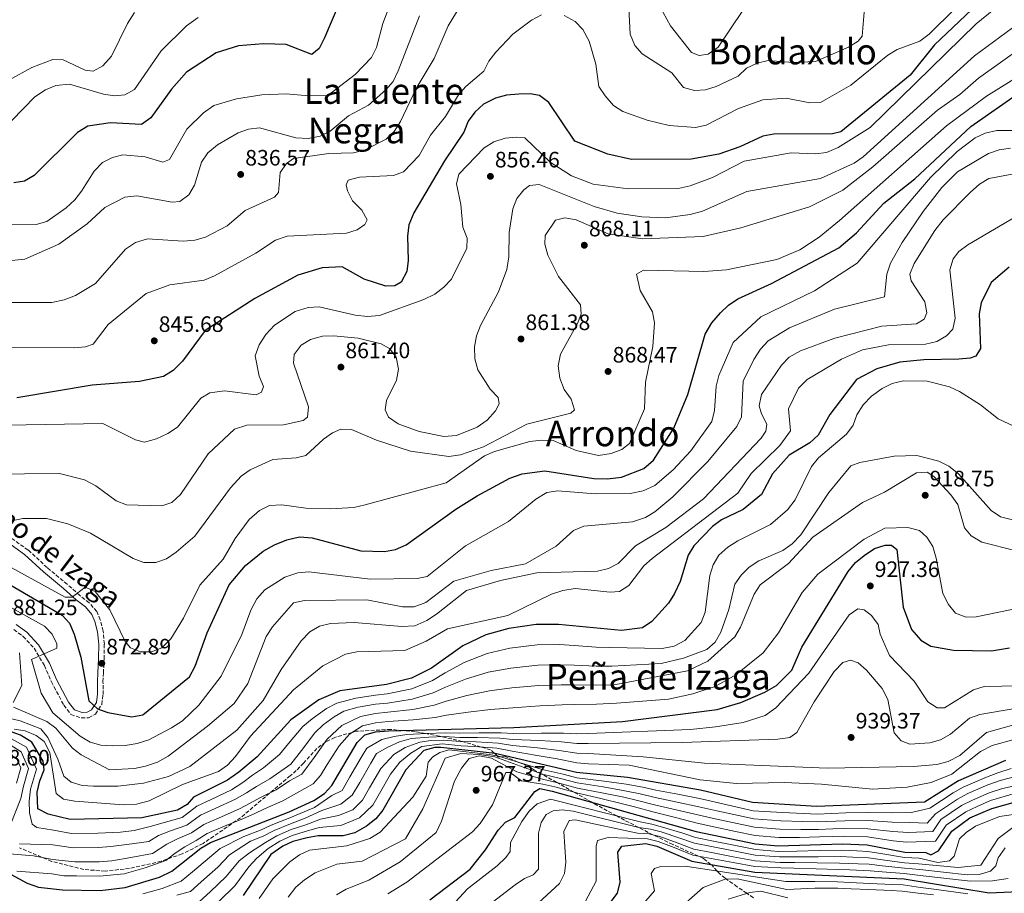
# Model space of a CAD drawing. Units: metres. Extents: x 624505 to 627958, y 4729555 to 4731928.
# Drawn here: x 627239 to 627681, y 4730937 to 4731330 of the extents above; entities that cross this region are included whole.
import ezdxf
from ezdxf.enums import TextEntityAlignment as Align

# ---------------------------------------------------------------- set-up
doc = ezdxf.new("R2010")
doc.units = ezdxf.units.M
doc.header["$MEASUREMENT"] = 0
doc.linetypes.add('DGN Style 3', pattern=[2.435891, 1.739922, -0.695969])
for name, color, linetype, lineweight in [('Camino', 7, 'DGN Style 3', 0), ('Cota de punto acotado terreno', 7, 'Continuous', 0), ('Curva de nivel directora', 30, 'Continuous', 30), ('Curva de nivel intermedia', 30, 'Continuous', 0), ('Margen derecho', 7, 'Continuous', 0), ('Punto acotado terreno (símbolo)', 7, 'Continuous', 0), ('Texto de Área (paraje) menor', 7, 'Continuous', 0), ('Zona arbolada', 92, 'DGN Style 3', 0)]:
    doc.layers.add(name, color=color, linetype=linetype, lineweight=lineweight)
doc.styles.add('Style-Arial', font='arial.ttf')

# ---------------------------------------------------------------- blocks, each defined once
blk = doc.blocks.new('5PATER')
at = {"layer": 'Punto acotado terreno (símbolo)', "linetype": 'Continuous', "lineweight": 0}
h = blk.add_hatch(color=51, dxfattribs=at)
edge = h.paths.add_edge_path()
edge.add_ellipse((0, 0), major_axis=(-0.11, -0.111), ratio=0.999422, start_angle=0, end_angle=360)

msp = doc.modelspace()

# ---------------------------------------------------------------- linework, layer by layer
at = {"layer": 'Camino', "color": 7, "linetype": 'DGN Style 3', "lineweight": 0}
msp.add_polyline3d([(627236.53, 4731055.7, 881.01), (627240.7, 4731052.66, 880.6), (627245.58, 4731047.33, 879.99), (627250.26, 4731039.56, 879.39), (627253.4, 4731032.23, 878.78), (627258.99, 4731021.74, 877.56), (627262.17, 4731017.54, 876.96), (627266.84, 4731016.03, 876.75), (627270.11, 4731016.13, 876.55), (627273.2, 4731017.8, 876.15), (627276, 4731022.12, 875.54), (627276.57, 4731026.55, 874.73), (627276.55, 4731032.27, 874.52), (627276.75, 4731036.14, 873.71), (627277.03, 4731042.5, 872.7), (627277.15, 4731049.23, 871.89), (627276.62, 4731055.06, 871.49), (627275.29, 4731060.06, 871.28), (627273.77, 4731063.85, 870.88), (627270.36, 4731067.73, 870.47), (627266.14, 4731071.05, 870.27), (627260.48, 4731076.04, 868.65), (627251.49, 4731083.53, 867.64), (627242.94, 4731091.4, 866.42), (627235.04, 4731097.06, 865.81)], dxfattribs=at)
at = {"layer": 'Curva de nivel directora', "color": 30, "linetype": 'Continuous', "lineweight": 30, "flags": 128}
for points, elevation in [([(627396.25, 4731369.08), (627375.99, 4731321.41), (627373.62, 4731316.69), (627370.25, 4731313.92), (627358.72, 4731318.46), (627348.63, 4731318.79), (627337.32, 4731317.78), (627327.29, 4731314.65), (627314.06, 4731306.01), (627307.26, 4731298.36), (627297.98, 4731285.44), (627293.88, 4731282.53), (627279.98, 4731283.27), (627269.8, 4731281.75), (627265.11, 4731278.95), (627245.67, 4731259.6), (627241.24, 4731257.06), (627236.48, 4731256.38)], 825), ([(627669.41, 4731336.69), (627649.86, 4731318.32), (627638.91, 4731304.64), (627607.76, 4731279.2), (627604.07, 4731278.29), (627577.77, 4731278.24), (627572.85, 4731277.33), (627562.55, 4731272.44), (627553.05, 4731269.19), (627540.67, 4731266.96), (627513.91, 4731266.82), (627503.2, 4731269.26), (627488.46, 4731275.08), (627476.73, 4731292.42), (627472.58, 4731295.48), (627468.28, 4731296.26), (627463.24, 4731296.1), (627457.67, 4731295.65), (627452.83, 4731294.41), (627447.44, 4731291.61), (627443.57, 4731288.03), (627440.56, 4731284.04), (627438.54, 4731279.1), (627429.93, 4731266.26), (627416.06, 4731242.79), (627413.84, 4731237.4), (627413.2, 4731232.44), (627413.55, 4731221.46), (627412.94, 4731216.49), (627410.41, 4731211.79), (627407.54, 4731210.11), (627403.56, 4731209.98), (627393.75, 4731213.06), (627383.89, 4731218.65), (627374.94, 4731218.16), (627364.09, 4731214.83), (627344.76, 4731204.38), (627322.48, 4731189.96), (627312.19, 4731176.24), (627308.07, 4731172.12), (627303.65, 4731169.33), (627292.89, 4731167.15), (627271.69, 4731165.46), (627237.85, 4731159.79)], 850), ([(627235.15, 4731075.69), (627258.23, 4731062.21), (627261.53, 4731058.6), (627263.55, 4731053.62), (627266.62, 4731043.29), (627270.26, 4731023.65), (627274.04, 4731020.15), (627278.75, 4731018.5), (627289.45, 4731016.46), (627294.38, 4731017.48), (627315.33, 4731034.46), (627317.87, 4731039.32), (627323.3, 4731054.2), (627333.16, 4731075.74), (627340.51, 4731084.53), (627348.43, 4731090.86), (627353.5, 4731093.74), (627359.05, 4731096.02), (627364.74, 4731097.32), (627370.53, 4731096.95), (627392.35, 4731091.07), (627402.89, 4731090.75), (627407.91, 4731091.7), (627412.64, 4731093.72), (627434.96, 4731109.84), (627444.6, 4731115.72), (627459.22, 4731123.63), (627464.74, 4731125.66), (627474.86, 4731127.05), (627496.95, 4731123.51), (627503.12, 4731123.44), (627509.38, 4731124.12), (627519.4, 4731128.09), (627523.69, 4731131.8), (627532.79, 4731146.21), (627539.06, 4731161.28), (627546.95, 4731188.33), (627549.97, 4731193.48), (627553.87, 4731197.9), (627557.43, 4731201.42), (627561.58, 4731204.21), (627576.77, 4731211.07), (627606.98, 4731227.19), (627614.83, 4731233.8), (627627.15, 4731247.21), (627641.09, 4731258.18), (627666.16, 4731281.67), (627688.51, 4731297.26)], 875), ([(627683.43, 4731218.46), (627675.36, 4731211.62), (627670.87, 4731202.44), (627669.97, 4731197.52), (627670.47, 4731181.97), (627668.45, 4731178.45), (627665.83, 4731177.57), (627660.84, 4731177.15), (627645.13, 4731176.91), (627634.36, 4731175.84), (627624.01, 4731172.78), (627614.93, 4731168.06), (627602.87, 4731152.28), (627597.6, 4731142.98), (627593.96, 4731139.55), (627584.6, 4731134.07), (627577.16, 4731125.59), (627572.15, 4731116.4), (627564, 4731109.57), (627554.18, 4731104.93), (627550.15, 4731101.97), (627541.8, 4731093.38), (627539.25, 4731089.07), (627535.67, 4731077.25), (627533.19, 4731071.85), (627530.49, 4731067.64), (627522.97, 4731059.31), (627518.81, 4731056.52), (627509.32, 4731055.35), (627481.04, 4731057.97), (627470.99, 4731057.94), (627458.78, 4731056.19), (627448.48, 4731053.42), (627438.04, 4731048.36), (627424.02, 4731038.34), (627414.99, 4731033.83), (627403.89, 4731031.09), (627382.9, 4731028.26), (627373.5, 4731024.15), (627360.83, 4731015.11), (627345.78, 4730998.56), (627337.56, 4730991.66), (627332.38, 4730988.13), (627317.21, 4730980.47), (627314.4, 4730977.19), (627310.06, 4730974.69), (627293.94, 4730971.24), (627261.75, 4730970.46), (627251.88, 4730972.79), (627247.29, 4730975.22), (627247.01, 4730982.74), (627248.17, 4730987.83), (627250.15, 4730992.67), (627249.75, 4730996.64), (627244.54, 4731005.12), (627239.55, 4731008.27), (627222.78, 4731014.21)], 900), ([(627213.34, 4730957.6), (627242.54, 4730941.79), (627247.64, 4730940.1), (627258.3, 4730938.85), (627275.31, 4730938.59), (627286.57, 4730939.85), (627301.96, 4730944.49), (627307.51, 4730947.24), (627320.52, 4730957.57), (627324.84, 4730960.1), (627360.08, 4730973.83), (627371.2, 4730978.95), (627375.93, 4730982.03), (627379.27, 4730985.75), (627390.61, 4731004.97), (627394.16, 4731008.38), (627398.96, 4731009.75), (627404.79, 4731010.21), (627461.06, 4731011.74), (627509.85, 4731014.36), (627552.33, 4731019.75), (627562.98, 4731022.97), (627573.72, 4731027.56), (627578.89, 4731030.55), (627585.89, 4731037.52), (627590.34, 4731047.75), (627611.19, 4731081.85), (627614.44, 4731085.78), (627618.25, 4731089.03), (627622.9, 4731092.07), (627627.66, 4731093.58), (627630.58, 4731093.67), (627633.04, 4731091.62), (627635.76, 4731065.73), (627639.5, 4731055.7), (627643.75, 4731050.95), (627648.18, 4731048.2), (627658.39, 4731046.47), (627675.47, 4731046.22), (627683.59, 4731047.55)], 925), ([(627681.82, 4730996.94), (627660.72, 4730987.8), (627645.4, 4730978.16), (627596.88, 4730976.31), (627568.22, 4730978.13), (627544.77, 4730983.54), (627511.99, 4730989.27), (627489.2, 4730991.51), (627452.67, 4731000.12), (627428.21, 4731002.72), (627425.49, 4731002.7), (627420.59, 4731001.45), (627412.53, 4730992.73), (627402.21, 4730974.6), (627399.09, 4730970.7), (627394.9, 4730967.5), (627389.58, 4730964.48), (627384.41, 4730963.15), (627373.1, 4730963.04), (627368.16, 4730962.25), (627361.75, 4730960.55), (627357.24, 4730958.41), (627351.85, 4730954.66), (627339.5, 4730936.32)], 950), ([(627423.31, 4730934.41), (627441.43, 4730948.13), (627448.36, 4730956.73), (627453.92, 4730965.67), (627457.26, 4730969.23), (627461.5, 4730971.28), (627470.37, 4730982.94), (627472.72, 4730984.34), (627478.27, 4730983.15), (627542.93, 4730965.07), (627569.59, 4730959.47), (627579.54, 4730958.53), (627608.52, 4730959.45), (627619.64, 4730959.02), (627636.54, 4730955.76), (627646.04, 4730955.61), (627648.2, 4730954.62), (627651.61, 4730956.3), (627657.62, 4730965.25), (627665.74, 4730971.12), (627675.7, 4730975.42), (627687.32, 4730978.67)], 975), ([(627494.58, 4730920.16), (627507.57, 4730937.35), (627508.68, 4730942.3), (627507.71, 4730955.77), (627509.49, 4730958.49), (627520.28, 4730959.61), (627525.16, 4730958.46), (627540.99, 4730951.73), (627569.21, 4730946.82), (627636.23, 4730943.84), (627674.38, 4730937.45), (627690.93, 4730938.22)], 1000)]:
    msp.add_lwpolyline(points, dxfattribs=dict(at, elevation=elevation))
at = {"layer": 'Curva de nivel intermedia', "color": 30, "linetype": 'Continuous', "lineweight": 0, "flags": 128}
for points, elevation in [([(627618.33, 4731333.04), (627617.48, 4731322.25), (627615.56, 4731319.93), (627611.32, 4731317.27), (627596.46, 4731310.82), (627586.3, 4731310.3), (627575.2, 4731311.2), (627570.32, 4731310.11), (627565.44, 4731307.76), (627561.66, 4731304.3), (627551.92, 4731299.57), (627547.06, 4731298.08), (627542.07, 4731297.78), (627537.22, 4731299.2), (627531.94, 4731305.7), (627518.65, 4731314.31), (627515.3, 4731318.02), (627513.19, 4731323.03), (627511.83, 4731349.5)], 840), ([(627693.14, 4731347.75), (627668.62, 4731327.77), (627621.01, 4731281.16), (627606.56, 4731272.2), (627601.45, 4731269.91), (627596.48, 4731269.35), (627585.52, 4731269.8), (627564.45, 4731266.06), (627550.14, 4731258.7), (627540.17, 4731254.93), (627534.75, 4731253.76), (627512.32, 4731253.64), (627496.63, 4731255.78), (627486.94, 4731259.46), (627477.28, 4731265.66), (627465.89, 4731276.47), (627462.16, 4731276.88), (627457.19, 4731276.37), (627452.1, 4731274.8), (627447.67, 4731271.97), (627436.26, 4731260.24), (627435.34, 4731255.83), (627437.23, 4731246.59), (627438.16, 4731236.48), (627440.11, 4731231.41), (627439.85, 4731227.02), (627432.99, 4731213.12), (627429.65, 4731209.4), (627425.51, 4731206.31), (627420.56, 4731204.01), (627400.7, 4731196.81), (627395.27, 4731196.37), (627389.81, 4731196.86), (627373.62, 4731200.59), (627368.62, 4731200.4), (627362.79, 4731198.52), (627353.53, 4731192.44), (627349.7, 4731188.27), (627346.67, 4731183.53), (627344.83, 4731178.69), (627346.71, 4731169.58), (627348.59, 4731164.86), (627347.74, 4731162.31), (627345.26, 4731161.17), (627331.05, 4731162.95), (627324.51, 4731161.97), (627320.47, 4731159.58), (627309.99, 4731146.62), (627305.7, 4731143.7), (627300.59, 4731141.41), (627295.19, 4731139.91), (627291.18, 4731140.98), (627276.47, 4731148.21), (627216.06, 4731147.21)], 855), ([(627440.24, 4731341.13), (627431.51, 4731326.8), (627425.21, 4731312.12), (627417.13, 4731298.71), (627410.17, 4731283.88), (627407.26, 4731279.4), (627403.64, 4731275.95), (627393.97, 4731271.05), (627388.99, 4731269.78), (627377.96, 4731269.43), (627362.09, 4731267.2), (627358.97, 4731264.97), (627356.05, 4731260.91), (627355.4, 4731251.97), (627353.61, 4731249.92), (627340.35, 4731243.83), (627332.24, 4731237.02), (627322.57, 4731231.93), (627317.75, 4731230.6), (627312.58, 4731230.14), (627296.47, 4731231.16), (627291.17, 4731229.46), (627286.61, 4731226.53), (627273.16, 4731211.09)], 840), ([(627405.82, 4731337.28), (627402.21, 4731327.95), (627399.29, 4731317.14), (627397.1, 4731312.64), (627389.71, 4731305.02), (627377.5, 4731295.6), (627368.9, 4731295.32), (627358.84, 4731296.32), (627347.9, 4731295.84), (627336.54, 4731294.02), (627326.3, 4731291.05), (627321.72, 4731287.83), (627314.26, 4731280.42), (627306.46, 4731266.76), (627303.44, 4731265.6), (627295.53, 4731268), (627285.53, 4731268.87), (627280.79, 4731267.66), (627276.32, 4731265.43), (627272.64, 4731261.63), (627266.93, 4731252.61), (627263.87, 4731248.66), (627260.03, 4731245.17), (627251.29, 4731238.96), (627246.47, 4731237.62), (627235.67, 4731237.4)], 830), ([(627563.87, 4731333.71), (627552.69, 4731317.32), (627548.19, 4731314.06), (627544.19, 4731313.56), (627540.83, 4731314.91), (627531.41, 4731326.83), (627526.41, 4731335.88)], 835), ([(627473.48, 4731331.73), (627468.99, 4731329.42), (627460.54, 4731323.1), (627452.99, 4731314.96), (627449.79, 4731311.01), (627447.61, 4731306.49), (627439.53, 4731299.66), (627436.24, 4731295.88), (627430.27, 4731286.08), (627423.62, 4731277.76), (627418.47, 4731268.56), (627411.48, 4731261.21), (627406.93, 4731259.69), (627391.69, 4731258.81), (627386.68, 4731257.45), (627385.69, 4731255.43), (627386.31, 4731252.66), (627388.62, 4731248.22), (627392.69, 4731244.1), (627395.21, 4731239.73), (627394.09, 4731237.63), (627390.71, 4731235.27), (627385.93, 4731233.79), (627359.19, 4731232.4), (627354.07, 4731230.51), (627345.22, 4731224.73), (627326.56, 4731214.49), (627321.91, 4731212.64), (627306.5, 4731210.53), (627296, 4731206.61), (627278.91, 4731192.64), (627272.15, 4731183.93), (627268.74, 4731182.62), (627263.75, 4731182.19), (627217.61, 4731182.31)], 845), ([(627290.68, 4731332.87), (627287.6, 4731327.92), (627280.32, 4731313.15), (627276.47, 4731308.91), (627272.07, 4731306.52), (627268.56, 4731306.93), (627258.72, 4731311.53), (627254.07, 4731311.65), (627244.64, 4731308.1), (627234.31, 4731302.38)], 815), ([(627418.63, 4731331.32), (627409.06, 4731306.58), (627406.82, 4731301.86), (627403.61, 4731298.02), (627395.78, 4731291.17)], 835), ([(627659.23, 4731334.63), (627647.45, 4731323.04), (627643.3, 4731319.99), (627633.19, 4731316.21), (627628.9, 4731313.65), (627612.32, 4731300.13), (627598.64, 4731292.36), (627593.84, 4731292.24), (627583.28, 4731294.42), (627572.75, 4731293.61), (627561.91, 4731289.75), (627547.41, 4731282.25), (627542.51, 4731281.11), (627530.81, 4731282.12), (627520.82, 4731284.47), (627509.89, 4731288.36), (627505.72, 4731291.11), (627501.96, 4731295.41), (627499.22, 4731299.61), (627497.79, 4731309.62), (627494.78, 4731320.01), (627491.98, 4731325.11), (627488.62, 4731328.8), (627483.67, 4731331.48)], 845), ([(627319.3, 4731330.53), (627313.97, 4731326.81), (627302.62, 4731315.67), (627290.72, 4731298.17), (627286.4, 4731295.77), (627281.77, 4731295.36), (627276.83, 4731296.1), (627261.44, 4731300.61), (627255.32, 4731299.96), (627250.67, 4731298.14), (627245.99, 4731294.91), (627230.22, 4731278.97)], 820), ([(627684.85, 4731325.87), (627667.9, 4731313.39), (627617.9, 4731267.95), (627613.79, 4731265.1), (627598.76, 4731258.3), (627565.55, 4731252.47), (627545.76, 4731243.59), (627540.23, 4731242.09), (627529.11, 4731240.67), (627518.55, 4731241.07), (627507.4, 4731242.63), (627497.07, 4731245.75), (627472.39, 4731255.56), (627468.08, 4731255.19), (627465.49, 4731253.24), (627462.33, 4731249.36), (627460.61, 4731244.58), (627458.93, 4731234.04), (627458.74, 4731223.14), (627457.86, 4731217.4), (627454.09, 4731207.43), (627446.05, 4731192.32), (627444.21, 4731187.61), (627443.35, 4731182.68), (627443.45, 4731177.27), (627444.88, 4731172.3), (627450.33, 4731163.62), (627453.99, 4731159.9), (627454.35, 4731157.12), (627452.72, 4731154.01), (627449, 4731149.78), (627444.59, 4731146.58), (627435.24, 4731142.8), (627429.62, 4731142.45), (627418.48, 4731144.68), (627409.04, 4731148.05), (627404.73, 4731151.15), (627403.29, 4731154.43), (627403.83, 4731158.56), (627408.31, 4731167.74), (627409.21, 4731172.66), (627408.12, 4731178.09), (627405.2, 4731181.98), (627401.42, 4731183.99), (627391.15, 4731186.5), (627380.05, 4731187.69), (627375.06, 4731187.41), (627369.74, 4731186.03), (627365.52, 4731183.38), (627362.39, 4731179.28), (627362.11, 4731175.29), (627368.85, 4731155.72), (627368.34, 4731151.05), (627366.39, 4731149.53), (627357.52, 4731147.67), (627341.14, 4731147.56), (627335.56, 4731145.75), (627323.7, 4731134.61), (627311.4, 4731116.42), (627307.4, 4731112.71), (627302.93, 4731111.24), (627287.11, 4731111.66), (627282.49, 4731113.59), (627273.35, 4731120.26), (627268.3, 4731122.92), (627257.06, 4731125.84), (627209.76, 4731125.39)], 860), ([(627701.38, 4731325.96), (627669.64, 4731303.36), (627661.19, 4731295.97), (627651.24, 4731288.95), (627622.17, 4731263.45), (627608.69, 4731253.06), (627593.79, 4731245.54), (627562.88, 4731236.05), (627546, 4731232.19), (627518.8, 4731231.19), (627503.32, 4731233.48), (627489.04, 4731239.67), (627483.97, 4731240.57), (627479.75, 4731239.51), (627475.05, 4731232.71), (627474.91, 4731228.72), (627476.27, 4731223.91), (627481.09, 4731214.31), (627490.92, 4731201.61), (627491.19, 4731197.5), (627489.72, 4731193.47), (627481.9, 4731179.35), (627480.92, 4731174.21), (627481.62, 4731168.64), (627483.64, 4731163.52), (627486.7, 4731159.24), (627488.25, 4731154.43), (627486.64, 4731152.86), (627466.91, 4731148.02), (627447.4, 4731137.79), (627437.1, 4731134.21), (627431.81, 4731133.43), (627414.66, 4731135.81), (627399.33, 4731140.83), (627388.05, 4731145.59), (627383.4, 4731145.7), (627379.59, 4731144.12), (627375.56, 4731141.17), (627367.57, 4731133.91), (627363.35, 4731132.84), (627352.82, 4731132.03), (627342.67, 4731127.4), (627338.56, 4731124.55), (627333.76, 4731119.41), (627317.73, 4731097.6), (627309.45, 4731090.47), (627305.03, 4731087.54), (627300.33, 4731085.79), (627294.85, 4731085.89), (627290.15, 4731087.59), (627270.92, 4731099.07), (627260.83, 4731103.13), (627251.11, 4731105.6), (627240.56, 4731105.54), (627235.67, 4731104.5)], 865), ([(627696.58, 4731309.75), (627673.3, 4731295.22), (627655.2, 4731281.98), (627607.23, 4731239.39), (627598.17, 4731231.93), (627589.46, 4731226.2), (627579.1, 4731221.89), (627556.53, 4731217.31), (627546.25, 4731216.44), (627519.22, 4731217.05), (627516.09, 4731215.36), (627517.71, 4731208.04), (627523.27, 4731198.45), (627524.14, 4731193.51), (627523.35, 4731182.85), (627520.15, 4731166.87), (627519.62, 4731154.77), (627512.94, 4731139.28), (627509.44, 4731136.51), (627504.75, 4731134.78), (627499.03, 4731133.92), (627489.04, 4731136.15), (627478.63, 4731140.57), (627473.63, 4731140.83), (627468.21, 4731140.19), (627452.35, 4731135.75), (627447.77, 4731133.74), (627430.62, 4731121.64), (627394.28, 4731111.71), (627389.14, 4731110.48), (627378.57, 4731109.86), (627367.69, 4731110.17), (627356.82, 4731111.71), (627351.25, 4731111.39), (627346.76, 4731109.19), (627342.15, 4731105.13), (627335.85, 4731096.66), (627330.47, 4731087.33), (627319.99, 4731075.59), (627312.75, 4731060.89), (627307.07, 4731051.54), (627302.95, 4731047.56), (627298.36, 4731045.68), (627293.45, 4731045.66), (627288.87, 4731047.5), (627286.52, 4731050.35), (627279.62, 4731064.52), (627273.06, 4731072.77), (627268.61, 4731074.75), (627262.64, 4731070.31), (627259.59, 4731070.21), (627227.55, 4731087.78)], 870), ([(627395.78, 4731291.17), (627386.73, 4731286.47), (627378.58, 4731279.57), (627374.12, 4731277.32), (627368.69, 4731276.2), (627363.2, 4731276.53), (627346.78, 4731281.08), (627341.89, 4731280.39), (627337.17, 4731278.74), (627327.97, 4731273.43), (627323.63, 4731269.84), (627320.71, 4731265.63), (627317.59, 4731255.3), (627315.07, 4731250.97), (627311.07, 4731247.97), (627307.61, 4731247.68), (627291.71, 4731250.49), (627286.42, 4731249.92), (627277.31, 4731245.29), (627269.4, 4731237.96), (627256.65, 4731228.83), (627241.48, 4731222.06), (627231.02, 4731221.06)], 835), ([(627688.32, 4731279.86), (627677.83, 4731279.79), (627672.68, 4731278.7), (627668.15, 4731276.59), (627660.08, 4731270.47), (627648.09, 4731258.65), (627615.18, 4731220.28), (627596.05, 4731207.84), (627571.86, 4731196.12), (627559.53, 4731184.64), (627553.03, 4731169.81), (627551.87, 4731164.95), (627551.14, 4731154.08), (627549.84, 4731149.12), (627540.43, 4731135.93), (627532.6, 4731127.45), (627524.38, 4731120.43), (627519.08, 4731118.01), (627513.28, 4731116.87), (627497.54, 4731116.67), (627480.7, 4731118.08), (627475.78, 4731117.25), (627470.96, 4731114.26), (627458.56, 4731104.23), (627439.26, 4731093.25), (627422.16, 4731079.55), (627417.68, 4731078.61), (627396.49, 4731078.28), (627368.97, 4731081.57), (627363.98, 4731081.21), (627358.15, 4731079.23), (627349.22, 4731073.51), (627345.61, 4731069.48), (627342.91, 4731064.41), (627338.91, 4731053.51), (627329.56, 4731034.81), (627319.61, 4731021.82), (627312.19, 4731014.75), (627307.25, 4731011.58), (627297.12, 4731006.22), (627291.86, 4731004.59), (627286.45, 4731003.62), (627280.74, 4731003.57), (627275.55, 4731003.8), (627270.74, 4731005.17), (627266.33, 4731007.86), (627253.97, 4731018.39), (627248.74, 4731027.12), (627244.41, 4731042.23), (627255.83, 4731047.4), (627255.77, 4731049.26), (627253.77, 4731053.71), (627250.23, 4731057.26), (627226.13, 4731070.5)], 880), ([(627684.07, 4731271.89), (627678.91, 4731271.2), (627674.2, 4731269.52), (627660.28, 4731261.25), (627653.11, 4731254.22), (627644.81, 4731243.45), (627635.35, 4731229.56), (627630.2, 4731220.23), (627628.5, 4731215.26), (627627.49, 4731205.13), (627604.93, 4731199.58), (627584.77, 4731191.28), (627575.13, 4731185.39), (627571.78, 4731181.68), (627568.76, 4731176.92), (627563.94, 4731167.27), (627563.22, 4731151.22), (627561.08, 4731146.96), (627548.16, 4731131.24), (627532.4, 4731115.39), (627524.32, 4731108.59), (627520.06, 4731105.97), (627514.23, 4731104.15), (627492.38, 4731102.12), (627487.79, 4731100.13), (627480.05, 4731093.1), (627466.18, 4731085.16), (627450.86, 4731082.26), (627434.06, 4731077.41), (627421.51, 4731067.86), (627416.22, 4731065.96), (627411.09, 4731065.95), (627395.01, 4731069.12), (627367, 4731068.76), (627362.11, 4731067.74), (627352.61, 4731057.01), (627349.85, 4731052.63), (627341.62, 4731031.55), (627335.4, 4731022.59), (627323.51, 4731012.27), (627305.87, 4730998.93), (627301.05, 4730996.12), (627295.66, 4730994.36), (627290.76, 4730993.31), (627279.54, 4730992.69), (627266.81, 4730999.41), (627262.83, 4731002.44), (627255.4, 4731011.4), (627251.38, 4731014.38), (627236.37, 4731020.88)], 885), ([(627684.75, 4731260.19), (627674.31, 4731258.26), (627670.04, 4731255.67), (627665.9, 4731251.99), (627653.75, 4731239.68), (627649.96, 4731234.91), (627640.73, 4731220.13), (627638.76, 4731215.29), (627639.39, 4731212.39), (627645.53, 4731202.89), (627646.5, 4731197.97), (627645.25, 4731195.17), (627641.73, 4731193.07), (627626.23, 4731191.91), (627605.14, 4731186.58), (627589.65, 4731180.91), (627584.69, 4731178.09), (627581.19, 4731174.52), (627572.22, 4731161.22), (627571.18, 4731156.14), (627572.23, 4731152.59), (627574.63, 4731148.02), (627574.2, 4731144.82), (627572.04, 4731141.69), (627546.22, 4731114.44), (627529.23, 4731101.62), (627515.57, 4731093.38), (627507.83, 4731085.45), (627503.52, 4731083.18), (627498.65, 4731082), (627471.35, 4731081.2), (627454.96, 4731077.71), (627439.72, 4731073.24), (627426.34, 4731062.65), (627421.91, 4731059.72), (627416.54, 4731057.42), (627410.71, 4731057.11), (627389.26, 4731058.94), (627378.65, 4731058.47), (627373.78, 4731057.25), (627369.45, 4731054.74), (627365.57, 4731050.63), (627356.49, 4731037.74), (627348.41, 4731023.9), (627336.62, 4731010.5), (627315.49, 4730994.29), (627306.02, 4730989.75), (627294.75, 4730986.69), (627283.28, 4730985.42), (627272.34, 4730985.34), (627267.15, 4730985.7), (627262.19, 4730987.14), (627258.91, 4730989.82), (627256.27, 4730997.58), (627251.71, 4731007.26), (627248.62, 4731011.2), (627239.3, 4731014.71), (627228.55, 4731017.28)], 890), ([(627688.8, 4731242.56), (627664.89, 4731228.48), (627660.88, 4731225.56), (627658.24, 4731222.19), (627656.83, 4731217.22), (627659.22, 4731195.53), (627658.13, 4731190.66), (627655.23, 4731187.56), (627650.87, 4731185.11), (627645.79, 4731183.81), (627629.24, 4731183.56), (627617.57, 4731181.31), (627608.1, 4731177.08), (627592.76, 4731168.03), (627588.76, 4731164.18), (627584.34, 4731154.83), (627585.26, 4731144.95), (627580.46, 4731138.36), (627567.54, 4731125.78), (627561.58, 4731116.96), (627523.07, 4731087.57), (627519.31, 4731084.27), (627512.7, 4731075.55), (627508.4, 4731072.75), (627504.29, 4731072.49), (627488.49, 4731074.13), (627482.97, 4731073.32), (627477.89, 4731071.65), (627458.37, 4731062.1), (627431.23, 4731056.07), (627421.58, 4731050.45), (627412.07, 4731046.27), (627390.52, 4731045.74), (627385.38, 4731044.65), (627375.18, 4731039.41), (627362.11, 4731028.63), (627342.72, 4731007.82), (627336.1, 4730998.71), (627332.51, 4730994.87), (627328.46, 4730991.95), (627312.2, 4730986.12), (627297.3, 4730978.87), (627291.66, 4730977.33), (627285.7, 4730976.98), (627263.95, 4730978.73), (627258.88, 4730979.63), (627255.48, 4730982.05), (627252.72, 4731000.57), (627250.08, 4731005.39), (627246.54, 4731008.2), (627241.56, 4731010.29), (627236.61, 4731011.01)], 895), ([(627273.16, 4731211.09), (627264.17, 4731205.76), (627259.18, 4731203.74), (627253.51, 4731202.63), (627227.01, 4731202.63)], 840), ([(627688.02, 4731145.93), (627678.54, 4731150.31), (627670.55, 4731156.66), (627661.15, 4731162.63), (627656.57, 4731164.73), (627646.56, 4731167.32), (627635.94, 4731167.35), (627630.83, 4731166.21), (627626.35, 4731164.01), (627621.66, 4731160.58), (627617.87, 4731156.56), (627615.08, 4731152.21), (627613.32, 4731147.51), (627610.4, 4731143.45), (627597.84, 4731132.86), (627594.66, 4731129), (627587.3, 4731114.02), (627583.95, 4731109.46), (627576.23, 4731102.9), (627561.54, 4731095.51), (627557.14, 4731092.76), (627553.12, 4731089.08), (627550.51, 4731084.81), (627549.07, 4731079.99), (627546.91, 4731063.54), (627545.1, 4731058.87), (627537.78, 4731050.8), (627532.95, 4731048.26), (627527.54, 4731047.15), (627504.02, 4731047.6), (627498.04, 4731047.86), (627488.07, 4731048.49), (627481.45, 4731048.96), (627471.42, 4731048.83), (627459.23, 4731047.3), (627448.99, 4731045.03), (627438.65, 4731040.92), (627430.13, 4731036.22), (627424.43, 4731032.83), (627415.21, 4731029.17), (627404.07, 4731026.92), (627398.94, 4731026.29), (627390.05, 4731024.95), (627381.48, 4731022.68), (627376.92, 4731020.31), (627370.4, 4731015.67), (627366.28, 4731012.22), (627359.88, 4731004.58), (627355.78, 4730999.61), (627348.64, 4730993.61), (627343.71, 4730990.31), (627339.27, 4730987.01), (627334.19, 4730983.82), (627325.19, 4730979.48), (627318.74, 4730976.4), (627312.15, 4730971.27), (627303.55, 4730968.97), (627297.69, 4730967.26), (627290.58, 4730965.5), (627284.46, 4730964.77), (627274.22, 4730964.32), (627262.46, 4730964.12), (627254.34, 4730965.6), (627246.85, 4730966.83), (627244.68, 4730968.35), (627243.59, 4730973.37), (627243.42, 4730978.68), (627243.93, 4730984.05), (627246.65, 4730992.99), (627242.17, 4731002.94), (627234.06, 4731007.45)], 905), ([(627684.91, 4731104.92), (627679.55, 4731106.34), (627675.34, 4731109.13), (627660.62, 4731125.65), (627656.39, 4731129.13), (627651.76, 4731131.41), (627642.01, 4731133.83), (627631.79, 4731133.64), (627616.34, 4731130.75), (627612.27, 4731129.3), (627602.42, 4731117.29), (627589.88, 4731098.3), (627586.03, 4731094.19), (627581.74, 4731091.26), (627571.03, 4731086.6), (627566.69, 4731083.77), (627563.01, 4731080.21), (627560.17, 4731076.09), (627557.5, 4731064.71), (627553.96, 4731054.58), (627551.46, 4731050.03), (627547.7, 4731046.74), (627537.26, 4731042.86), (627527.18, 4731040.5), (627505.03, 4731039.27), (627498.05, 4731039.33), (627488.08, 4731039.67), (627481.87, 4731039.95), (627471.85, 4731039.72), (627459.69, 4731038.41), (627449.51, 4731036.64), (627439.25, 4731033.49), (627430.37, 4731029.9), (627424.84, 4731027.32), (627415.42, 4731024.51), (627404.25, 4731022.74), (627398.95, 4731022.16), (627391.08, 4731020.8), (627384.65, 4731019.1), (627380.34, 4731016.48), (627375.46, 4731012.99), (627371.72, 4731009.33), (627365.66, 4731001.45), (627360.82, 4730995.22), (627351.5, 4730988.67), (627345.48, 4730985.29), (627340.98, 4730982.35), (627336, 4730979.51), (627326.92, 4730975.35), (627320.26, 4730972.32), (627314.24, 4730967.84), (627306.81, 4730965.34), (627301.44, 4730963.28), (627297.14, 4730960.54), (627287.31, 4730959.24), (627280, 4730958.24), (627274.49, 4730957.89), (627263.17, 4730957.77), (627254.09, 4730959.06), (627239.09, 4730959.45)], 910), ([(627686.5, 4731091.03), (627671.1, 4731094.92), (627666.36, 4731097.82), (627663.32, 4731101.44), (627660.33, 4731111.84), (627657.27, 4731116.26), (627649.57, 4731124.51), (627646.58, 4731126.41), (627641.81, 4731126.13), (627627.48, 4731117.43), (627617.53, 4731112.73), (627595.32, 4731097.28), (627584.26, 4731085.36), (627571.66, 4731075.77), (627568.91, 4731071.59), (627562.75, 4731056.77), (627560.22, 4731052.46), (627548.08, 4731041.57), (627538.93, 4731037.16), (627506.05, 4731030.93), (627498.07, 4731030.8), (627488.09, 4731030.84), (627482.29, 4731030.94), (627472.28, 4731030.61), (627460.15, 4731029.52), (627450.03, 4731028.25), (627439.86, 4731026.06), (627430.6, 4731023.57), (627425.25, 4731021.81), (627415.64, 4731019.84), (627404.43, 4731018.56), (627398.95, 4731018.02), (627392.11, 4731016.66), (627383.77, 4731012.64), (627377.17, 4731006.44), (627371.43, 4730998.32), (627365.85, 4730990.82), (627360.29, 4730987.72), (627354.36, 4730983.72), (627347.24, 4730980.26), (627342.69, 4730977.7), (627337.82, 4730975.19), (627328.66, 4730971.21), (627321.79, 4730968.25), (627316.34, 4730964.42), (627310.07, 4730961.72), (627305.19, 4730959.31), (627298.75, 4730955.19), (627289, 4730953.36), (627280.54, 4730951.93), (627274.76, 4730951.46), (627263.89, 4730951.43), (627253.84, 4730952.52), (627245.29, 4730954.18), (627234.56, 4730954.96)], 915), ([(627688.99, 4731065.61), (627668.54, 4731061.5), (627664.03, 4731061.22), (627659.31, 4731063.12), (627656.14, 4731066.95), (627653.59, 4731071.91), (627650.64, 4731087.83), (627649.08, 4731092.96), (627646.41, 4731097.19), (627643.13, 4731100.14), (627637.9, 4731101.56), (627627.56, 4731101.2), (627618.28, 4731096.29), (627597.53, 4731080.61), (627590.49, 4731072.29), (627579.78, 4731054.28), (627573.02, 4731045.3), (627560.68, 4731035.42), (627551.39, 4731030.19), (627541.33, 4731026.88), (627530.52, 4731024.41), (627507.07, 4731022.6), (627498.09, 4731022.26), (627488.1, 4731022.02), (627482.71, 4731021.93), (627472.71, 4731021.5), (627460.6, 4731020.63), (627450.54, 4731019.86), (627440.46, 4731018.63), (627430.84, 4731017.25), (627425.66, 4731016.3), (627415.86, 4731015.18), (627404.61, 4731014.38), (627398.95, 4731013.89), (627393.13, 4731012.52), (627387.19, 4731008.81), (627382.62, 4731003.55), (627377.21, 4730995.18), (627374.24, 4730990.14), (627370.89, 4730986.42), (627363.47, 4730982.29), (627357.22, 4730978.78), (627349, 4730975.23), (627344.4, 4730973.04), (627339.63, 4730970.88), (627330.39, 4730967.08), (627323.31, 4730964.17), (627318.43, 4730961), (627313.34, 4730958.09), (627308.94, 4730955.33), (627304.8, 4730952.04), (627295.52, 4730948.66), (627286.04, 4730946.08), (627275.04, 4730945.02), (627264.6, 4730945.08), (627258.99, 4730945.17), (627253.59, 4730945.97), (627237.91, 4730947.24)], 920), ([(627688.11, 4731030.47), (627672.16, 4731030.1), (627667.36, 4731028.63), (627654.33, 4731020.64), (627651.1, 4731020.56), (627646.94, 4731023.33), (627640.78, 4731032.54), (627629.67, 4731044.03), (627625.52, 4731053.59), (627624.58, 4731058.03), (627621.66, 4731062.1), (627618.26, 4731064.65), (627615.46, 4731064.96), (627611.56, 4731062.31), (627593.4, 4731036.09), (627578.64, 4731020.51), (627573.88, 4731017.19), (627563.95, 4731014.03), (627551.61, 4731011.99), (627540.37, 4731010.85), (627494.38, 4731009.02), (627489.31, 4731008.91), (627483.37, 4731009.15), (627473.44, 4731009.18), (627460.85, 4731009.07), (627455.38, 4731009.31), (627445.4, 4731009.3), (627436.4, 4731009.19), (627430.5, 4731009.28), (627421.96, 4731009.06), (627412.98, 4731008.59), (627407.27, 4731007.72), (627401.67, 4731006.35), (627394.99, 4731002.52), (627392.47, 4730998.21), (627387.41, 4730989.58), (627383.86, 4730983.52), (627379.3, 4730981.22), (627371.58, 4730975.77), (627360.42, 4730971.18), (627352.06, 4730967.84), (627347.25, 4730965.64), (627339.8, 4730962.74), (627329.12, 4730957.35), (627324.31, 4730953.32), (627316.67, 4730946.9), (627311.65, 4730942.68), (627303.19, 4730939.49), (627294.41, 4730937.01)], 930), ([(627236.17, 4731023), (627240.04, 4731030.56), (627239.04, 4731045.28)], 885), ([(627692.99, 4731021.49), (627670.29, 4731017.53), (627665.54, 4731015.96), (627657.07, 4731008.69), (627652.65, 4731006.23), (627647.83, 4731004.9), (627638.82, 4731004.21), (627634.92, 4731005.81), (627631.84, 4731009.39), (627628.88, 4731024.35), (627626.46, 4731029.19), (627619.37, 4731037.51), (627615.6, 4731040.79), (627612.11, 4731042.01), (627608.69, 4731040.97), (627604.83, 4731036.86), (627595.84, 4731023.29), (627588.04, 4731009.5), (627584.93, 4731007.27), (627579.51, 4731006.43), (627536.65, 4731005.06), (627494.43, 4731004.51), (627489.28, 4731004.56), (627482.39, 4731005.32), (627472.51, 4731005.91), (627460.63, 4731006.4), (627454.7, 4731007.01), (627444.73, 4731007.27), (627436.74, 4731007.32), (627429.92, 4731007.64), (627422.84, 4731007.47), (627414.88, 4731006.81), (627409.75, 4731005.24), (627404.38, 4731002.94), (627399.38, 4731000.07), (627396.86, 4730995.75), (627391.84, 4730987.11), (627388.45, 4730981.29), (627383.4, 4730977.24), (627374.8, 4730974.43), (627367.26, 4730971.02), (627360.75, 4730968.52), (627353.36, 4730965.48), (627348.4, 4730962.89), (627342.81, 4730960.72), (627333.4, 4730954.6), (627328.11, 4730949.07), (627320.65, 4730942.44), (627315.79, 4730938.13), (627309.72, 4730936.49)], 935), ([(627695.12, 4731015.56), (627673.23, 4731009.42), (627661.33, 4730999.09), (627656.07, 4730996.4), (627650.9, 4730995.13), (627640.5, 4730994.18), (627601.81, 4730993.5), (627546.61, 4730995.75), (627519.15, 4730998.56), (627494.47, 4731000), (627489.26, 4731000.21), (627481.42, 4731001.48), (627471.58, 4731002.64), (627460.42, 4731003.73), (627454.03, 4731004.71), (627444.06, 4731005.24), (627437.08, 4731005.45), (627429.35, 4731006), (627423.72, 4731005.88), (627418.78, 4731005.08), (627412.23, 4731002.75), (627407.1, 4730999.54), (627401.26, 4730993.29), (627396.26, 4730984.63), (627393.04, 4730979.06), (627388.65, 4730974.8), (627382.35, 4730972.19), (627374.23, 4730970.63), (627367.56, 4730968.1), (627361.08, 4730965.86), (627354.65, 4730963.12), (627349.55, 4730960.15), (627342.28, 4730955.48), (627337.69, 4730951.86), (627331.9, 4730944.82), (627324.63, 4730937.99), (627319.92, 4730933.58)], 940), ([(627234.84, 4730967.68), (627239.63, 4730979.92), (627240.86, 4730985.37), (627243.16, 4730993.3), (627239.79, 4731000.77), (627233.27, 4731004.95)], 910), ([(627686.76, 4731006.69), (627675.74, 4731003.62), (627670.52, 4731000.96), (627657.68, 4730990.83), (627648.34, 4730987), (627637.58, 4730985.01), (627622, 4730984.03), (627599.21, 4730986.35), (627582.54, 4730987.03), (627561.01, 4730986.63), (627544.69, 4730988.2), (627512.73, 4730994.88), (627494.52, 4730995.49), (627489.23, 4730995.86), (627480.44, 4730997.64), (627470.65, 4730999.37), (627460.21, 4731001.06), (627453.35, 4731002.42), (627443.39, 4731003.21), (627437.42, 4731003.57), (627428.78, 4731004.36), (627419.69, 4731003.27), (627414.71, 4731000.27), (627409.81, 4730996.13), (627405.66, 4730990.84), (627400.68, 4730982.16), (627397.63, 4730976.83), (627391.78, 4730971.15), (627383.38, 4730967.67), (627373.66, 4730966.84), (627367.86, 4730965.17), (627361.42, 4730963.21), (627355.95, 4730960.77), (627350.7, 4730957.4), (627345.67, 4730953), (627341.97, 4730949.11), (627335.7, 4730940.57), (627328.62, 4730933.54)], 945), ([(627684.34, 4730993.38), (627678.29, 4730991.42), (627673.25, 4730989.46), (627662.79, 4730984.93), (627658.33, 4730982.33), (627647.84, 4730975.58), (627639.63, 4730973.53), (627630.65, 4730973.41), (627620.26, 4730973.57), (627610.04, 4730973.35), (627597.21, 4730972.87), (627591.22, 4730973.06), (627581.44, 4730973.51), (627568.49, 4730974.39), (627562.64, 4730975.7), (627552.88, 4730977.91), (627544.4, 4730979.84), (627534.6, 4730981.76), (627524.79, 4730983.67), (627518.92, 4730984.9), (627511.44, 4730986.31), (627501.55, 4730987.63), (627489.35, 4730989.19), (627483.12, 4730990.76), (627473.74, 4730992.95), (627454.16, 4730998.83), (627449.92, 4730999.68), (627431.86, 4731001.65), (627427.85, 4731000.56), (627424.68, 4730998.53), (627422.49, 4730996.2), (627421.7, 4730989.88), (627415.7, 4730980.47), (627400.93, 4730964.72), (627396.37, 4730961.92), (627386.04, 4730958.53), (627369.31, 4730956.67), (627364.76, 4730954.58), (627360.42, 4730951.45), (627352.8, 4730943.81), (627346.61, 4730934.96)], 955), ([(627686.86, 4730989.82), (627679.34, 4730987.9), (627673.86, 4730985.95), (627664.87, 4730982.06), (627660.19, 4730979.53), (627650.29, 4730973), (627646.52, 4730968.74), (627638.86, 4730969.09), (627630.9, 4730969.24), (627620.11, 4730969.93), (627609.66, 4730969.87), (627597.54, 4730969.44), (627590.55, 4730969.5), (627580.96, 4730969.77), (627568.77, 4730970.66), (627561.93, 4730972.16), (627552.17, 4730974.33), (627544.04, 4730976.15), (627534.27, 4730978.26), (627524.51, 4730980.37), (627517.7, 4730981.96), (627510.89, 4730983.36), (627501.06, 4730985.02), (627489.5, 4730986.86), (627481.91, 4730988.86), (627473.83, 4730990.72), (627452.5, 4730998.53), (627445.46, 4730999.68), (627437.14, 4731000.03), (627430.23, 4730997.97), (627420.19, 4730975.28), (627412.34, 4730961.78), (627392.96, 4730951.72), (627381.48, 4730950.31), (627371.83, 4730946.44), (627366.96, 4730943.34), (627363.14, 4730940.11), (627359.7, 4730935.62)], 960), ([(627237.78, 4730986.68), (627239.66, 4730993.62), (627237.42, 4730998.6)], 915), ([(627689.38, 4730986.26), (627680.4, 4730984.37), (627674.47, 4730982.44), (627666.95, 4730979.18), (627662.04, 4730976.73), (627652.73, 4730970.42), (627649.13, 4730965.04), (627638.09, 4730964.65), (627631.14, 4730965.06), (627619.95, 4730966.29), (627609.28, 4730966.4), (627604.28, 4730966.23), (627597.86, 4730966), (627589.87, 4730965.94), (627580.49, 4730966.02), (627569.04, 4730966.93), (627561.22, 4730968.61), (627551.45, 4730970.75), (627543.67, 4730972.45), (627533.95, 4730974.76), (627524.23, 4730977.06), (627516.48, 4730979.02), (627510.33, 4730980.4), (627500.57, 4730982.41), (627489.66, 4730984.53), (627480.7, 4730986.95), (627473.92, 4730988.49), (627462.39, 4730991.84), (627450.95, 4730998), (627445.62, 4730999.07), (627440.89, 4730997.78), (627437.52, 4730993.55), (627434.37, 4730987.63), (627428.57, 4730969.64), (627426.21, 4730964.52), (627410.01, 4730951.36), (627395.85, 4730943.24), (627385.71, 4730939.18), (627381.45, 4730936.56)], 965), ([(627686.22, 4730982.32), (627675.08, 4730978.93), (627669.03, 4730976.31), (627663.89, 4730973.92), (627655.18, 4730967.83), (627650.37, 4730960.67), (627637.31, 4730960.21), (627631.39, 4730960.88), (627619.79, 4730962.65), (627608.9, 4730962.92), (627603.9, 4730962.76), (627598.19, 4730962.57), (627589.2, 4730962.38), (627580.01, 4730962.28), (627569.32, 4730963.2), (627560.51, 4730965.07), (627550.74, 4730967.16), (627543.3, 4730968.76), (627533.63, 4730971.26), (627523.95, 4730973.76), (627515.26, 4730976.09), (627509.78, 4730977.45), (627500.09, 4730979.8), (627489.81, 4730982.21), (627479.48, 4730985.05), (627474.01, 4730986.27), (627464.4, 4730987.82), (627459.41, 4730991.56), (627457.37, 4730991.58), (627451.37, 4730977.05), (627445.92, 4730968.59), (627442.47, 4730964.89), (627412.99, 4730942.34), (627404.39, 4730937.02)], 970), ([(627689.43, 4730973.3), (627679.05, 4730971.78), (627668.31, 4730967.42), (627664.13, 4730964.66), (627661.06, 4730961.75), (627658.76, 4730954), (627656.57, 4730951.93), (627651.42, 4730951.1), (627642.98, 4730953.09), (627636.48, 4730953.38), (627626.63, 4730954.98), (627619.96, 4730956.12), (627614.96, 4730956.32), (627608.06, 4730956.59), (627598.07, 4730956.43), (627588.08, 4730956.27), (627579.89, 4730956.08), (627569.52, 4730956.94), (627559.72, 4730958.92), (627549.92, 4730960.91), (627542.55, 4730962.4), (627536.85, 4730964.26), (627527.82, 4730966.98), (627522.99, 4730968.28), (627517.68, 4730969.4), (627477.5, 4730979.54), (627471.46, 4730977.49), (627467.85, 4730974.18), (627464.54, 4730969.56), (627459.53, 4730960.1), (627459.39, 4730956.11), (627457.35, 4730953.39), (627453.49, 4730949.55), (627440.27, 4730939.3), (627418.39, 4730915.65)], 980), ([(627687.52, 4730968.57), (627678.43, 4730961.9), (627670.74, 4730949.97), (627660.53, 4730948.85), (627642.68, 4730950.54), (627636.42, 4730951), (627626.53, 4730952.31), (627620.28, 4730953.21), (627613.29, 4730953.51), (627607.61, 4730953.74), (627597.62, 4730953.73), (627587.63, 4730953.71), (627580.24, 4730953.63), (627569.44, 4730954.41), (627559.62, 4730956.33), (627549.81, 4730958.24), (627542.16, 4730959.73), (627535.59, 4730962.1), (627527.16, 4730964.85), (627522.32, 4730966.12), (627517.13, 4730966.83), (627487.67, 4730974.12), (627482.69, 4730974.7), (627478.63, 4730974.36), (627475.5, 4730972.67), (627473.22, 4730969.14), (627472.05, 4730964.27), (627472.03, 4730948.12), (627469.72, 4730945.65), (627465.79, 4730943.93), (627461.67, 4730941.1), (627443.51, 4730927.14)], 985), ([(627681.59, 4730957.63), (627678.41, 4730953.14), (627677.46, 4730949.66), (627675.01, 4730947.19), (627669.88, 4730945.7), (627664.57, 4730945.53), (627643.24, 4730947.9), (627636.36, 4730948.61), (627626.43, 4730949.63), (627620.6, 4730950.31), (627615.61, 4730950.52), (627607.16, 4730950.88), (627597.17, 4730951.02), (627587.18, 4730951.16), (627580.59, 4730951.18), (627569.36, 4730951.88), (627559.53, 4730953.73), (627549.71, 4730955.58), (627541.77, 4730957.06), (627534.32, 4730959.95), (627526.49, 4730962.72), (627521.64, 4730963.95), (627516.58, 4730964.26), (627488.49, 4730970.26), (627485.84, 4730969.91), (627483.5, 4730965), (627484.32, 4730951.27), (627483.74, 4730946.18), (627481.49, 4730941.67), (627470.3, 4730931.34)], 990), ([(627682.99, 4730943.95), (627676, 4730942.85), (627666, 4730942.66), (627643.47, 4730945.26), (627636.3, 4730946.23), (627626.34, 4730946.96), (627620.93, 4730947.41), (627611.93, 4730947.8), (627606.71, 4730948.03), (627596.72, 4730948.32), (627586.73, 4730948.61), (627580.94, 4730948.73), (627569.28, 4730949.35), (627559.44, 4730951.13), (627549.6, 4730952.91), (627541.38, 4730954.39), (627533.05, 4730957.79), (627525.83, 4730960.59), (627520.96, 4730961.78), (627503.41, 4730962.28), (627498.59, 4730960.99), (627497.96, 4730958.39), (627497.95, 4730942.78), (627493.15, 4730933.81)], 995), ([(627664.85, 4730937.11), (627659.5, 4730937.72), (627649.62, 4730939.13), (627643.67, 4730939.88), (627635.83, 4730941.07), (627630.83, 4730941.29), (627620.84, 4730941.73), (627611.85, 4730942.13), (627606.37, 4730942.38), (627596.2, 4730942.61), (627583.18, 4730942.58), (627537.93, 4730949.4), (627527.04, 4730949.32), (627524.14, 4730948.43), (627522.62, 4730946.25), (627524.2, 4730938.33), (627513.44, 4730926.04)], 1005), ([(627649.51, 4730936.67), (627642.56, 4730937.34), (627635.43, 4730938.29), (627630.43, 4730938.51), (627620.44, 4730938.96), (627612.45, 4730939.31), (627606.47, 4730939.58), (627596.13, 4730939.6), (627583.64, 4730938.93), (627561.23, 4730943.82), (627555.91, 4730943.57), (627545.95, 4730939.88), (627522.7, 4730919.21)], 1010), ([(627584.1, 4730935.29), (627571.96, 4730938.2), (627566.99, 4730937.71), (627557.28, 4730934.71)], 1015)]:
    msp.add_lwpolyline(points, dxfattribs=dict(at, elevation=elevation))
at = {"layer": 'Margen derecho', "color": 7, "linetype": 'Continuous', "lineweight": 0}
msp.add_polyline3d([(627233.66, 4731094.97, 865.81), (627241.36, 4731089.45, 866.42), (627249.84, 4731081.65, 867.64), (627258.85, 4731074.15, 868.65), (627264.54, 4731069.13, 870.27), (627268.63, 4731065.9, 870.47), (627271.61, 4731062.52, 870.88), (627272.91, 4731059.27, 871.28), (627274.15, 4731054.63, 871.49), (627274.64, 4731049.14, 871.89), (627274.53, 4731042.57, 872.7), (627274.25, 4731036.26, 873.71), (627274.05, 4731032.33, 874.52), (627274.07, 4731026.71, 874.73), (627273.6, 4731023, 875.54), (627271.45, 4731019.7, 876.15), (627269.44, 4731018.61, 876.55), (627267.2, 4731018.54, 876.75), (627263.69, 4731019.68, 876.96), (627261.11, 4731023.09, 877.56), (627255.66, 4731033.32, 878.78), (627252.49, 4731040.7, 879.39), (627247.59, 4731048.84, 879.99), (627242.38, 4731054.54, 880.6), (627237.59, 4731058.02, 881.01)], dxfattribs=at)
at = {"layer": 'Zona arbolada', "color": 92, "linetype": 'DGN Style 3', "lineweight": 0}
for points in [[(627568.57, 4730935.29, 1017.11), (627565.62, 4730937.29, 1015), (627561.3, 4730940.22, 1012.69), (627556.45, 4730943.6, 1010), (627555.84, 4730944.03, 1009.49), (627552.89, 4730946.61, 1005.87), (627552.34, 4730947.23, 1005), (627550, 4730949.85, 1000.71), (627549.5, 4730950.25, 1000), (627546.2, 4730952.89, 996.48), (627543.93, 4730953.94, 995), (627532.37, 4730959.26, 992.34), (627523.69, 4730963.43, 990), (627523.48, 4730963.53, 989.87), (627517.06, 4730966.85, 985), (627510.66, 4730970.15, 981.69), (627507.22, 4730972.04, 980), (627498.31, 4730976.93, 976.15), (627496.11, 4730978.16, 975), (627488.03, 4730982.7, 970), (627480.27, 4730987.05, 965), (627473.53, 4730990.83, 960), (627470.35, 4730992.62, 957.79), (627467.07, 4730994.39, 955.94), (627462.87, 4730996.22, 955), (627457.18, 4730998.68, 955), (627454.9, 4730998.61, 955), (627453.94, 4730998.58, 955), (627453.54, 4730998.96, 955), (627452.25, 4731000.16, 950), (627450.6, 4731001.71, 948.15), (627446.31, 4731002.98, 945), (627438, 4731005.42, 940), (627437.85, 4731005.46, 939.92), (627428.86, 4731007.62, 935), (627427.64, 4731007.91, 934.26), (627421.34, 4731009.03, 930), (627416.79, 4731009.83, 927.48), (627411.08, 4731010.38, 925), (627405.79, 4731010.88, 923.1), (627390, 4731010.02, 920), (627388.39, 4731009.56, 920), (627380.63, 4731007.31, 920.16), (627376.48, 4731005.18, 920.65), (627372.61, 4731002.34, 921.49), (627366.59, 4730995.74, 926.21), (627363.34, 4730992.44, 927.94), (627360.64, 4730990.07, 928.42), (627338.32, 4730971.24, 931.22), (627321.48, 4730959.63, 930.92), (627312.1, 4730954.99, 930.06), (627302.65, 4730951.65, 929.08), (627288.43, 4730948.45, 928.03), (627277.52, 4730947.27, 927.94), (627267.95, 4730947.95, 927.94), (627253.49, 4730951.63, 927.94), (627239.05, 4730957.71, 927.94)], [(627552.34, 4730947.23, 1005), (627550, 4730949.85, 1000.71), (627549.5, 4730950.25, 1000), (627546.2, 4730952.89, 996.48), (627543.93, 4730953.94, 995), (627532.37, 4730959.26, 992.34), (627523.69, 4730963.43, 990), (627523.48, 4730963.53, 989.87), (627517.06, 4730966.85, 985), (627510.66, 4730970.15, 981.69), (627507.22, 4730972.04, 980), (627498.31, 4730976.93, 976.15), (627496.11, 4730978.16, 975), (627488.03, 4730982.7, 970), (627480.27, 4730987.05, 965), (627473.53, 4730990.83, 960), (627470.35, 4730992.62, 957.79), (627467.07, 4730994.39, 955.94), (627462.87, 4730996.22, 955), (627457.18, 4730998.68, 955), (627454.9, 4730998.61, 955), (627453.94, 4730998.58, 955), (627453.54, 4730998.96, 955), (627452.25, 4731000.16, 950), (627450.6, 4731001.71, 948.15), (627446.31, 4731002.98, 945), (627438, 4731005.42, 940), (627437.85, 4731005.46, 939.92), (627428.86, 4731007.62, 935), (627427.64, 4731007.91, 934.26), (627421.34, 4731009.03, 930), (627416.79, 4731009.83, 927.48), (627411.08, 4731010.38, 925), (627405.79, 4731010.88, 923.1), (627390, 4731010.02, 920), (627388.39, 4731009.56, 920), (627380.63, 4731007.31, 920.16), (627376.48, 4731005.18, 920.65), (627372.61, 4731002.34, 921.49), (627366.59, 4730995.74, 926.21), (627363.34, 4730992.44, 927.94), (627360.64, 4730990.07, 928.42), (627338.32, 4730971.24, 931.22), (627321.48, 4730959.63, 930.92), (627312.1, 4730954.99, 930.06), (627302.65, 4730951.65, 929.08), (627288.43, 4730948.45, 928.03), (627277.52, 4730947.27, 927.94), (627267.95, 4730947.95, 927.94), (627253.49, 4730951.63, 927.94), (627239.05, 4730957.71, 927.94)], [(627568.57, 4730935.29, 1017.11), (627565.62, 4730937.29, 1015), (627561.3, 4730940.22, 1012.69), (627556.45, 4730943.6, 1010), (627555.84, 4730944.03, 1009.49), (627552.89, 4730946.61, 1005.87), (627552.34, 4730947.23, 1005)]]:
    msp.add_polyline3d(points, dxfattribs=at)

# ---------------------------------------------------------------- block references
at = {"layer": 'Punto acotado terreno (símbolo)', "color": 7, "linetype": 'Continuous', "lineweight": 0, "xscale": 10, "yscale": 10, "zscale": 10}
for p in [(627338.36, 4731260.09, 836.57), (627450.49, 4731259.24, 856.46), (627492.65, 4731228.29, 868.11), (627299.58, 4731185.38, 845.68), (627464.23, 4731186.21, 861.38), (627383.37, 4731173.57, 861.4), (627503.33, 4731171.62, 868.47), (627645.71, 4731116.01, 918.75), (627621.05, 4731075.32, 927.36), (627276.02, 4731040.54, 872.89), (627612.45, 4731007.27, 939.37), (627444.1, 4730983.52, 967.37)]:
    msp.add_blockref('5PATER', p, dxfattribs=at)

# ---------------------------------------------------------------- texts
at = {"color": 7, "linetype": 'Continuous', "lineweight": 0, "style": 'Style-Arial'}
msp.add_text('Camino de Izaga', height=9, rotation=322.66, dxfattribs=at).set_placement((627242.71, 4731093.51, 864), align=Align.CENTER)
at = {"layer": 'Cota de punto acotado terreno', "color": 7, "linetype": 'Continuous', "lineweight": 0, "style": 'Style-Arial'}
for s, p in [('836.57', (627340.41, 4731264.09, 836.57)), ('856.46', (627452.48, 4731263.24, 856.46)), ('868.11', (627494.73, 4731232.29, 868.11)), ('845.68', (627301.56, 4731189.38, 845.68)), ('861.38', (627466.21, 4731190.21, 861.38)), ('861.40', (627385.36, 4731177.57, 861.4)), ('868.47', (627505.38, 4731175.62, 868.47)), ('918.75', (627647.7, 4731120.01, 918.75)), ('927.36', (627623.03, 4731079.32, 927.36)), ('881.25', (627235.96, 4731062.19, 881.24)), ('872.89', (627278.01, 4731044.54, 872.89)), ('939.37', (627614.5, 4731011.27, 939.37)), ('928.60', (627223.55, 4730994.66, 928.6)), ('967.37', (627446.16, 4730987.52, 967.37))]:
    msp.add_text(s, height=7, dxfattribs=at).set_placement(p)
at = {"layer": 'Texto de Área (paraje) menor', "color": 7, "linetype": 'Continuous', "lineweight": 0, "style": 'Style-Arial'}
for s, p in [('Bordaxulo', (627586.11, 4731315.28, 838.97)), ('La Fuente', (627402.6, 4731297.55, 831.22)), ('Negra', (627390.39, 4731279.82, 835.93)), ('Arrondo', (627505.37, 4731143.79, 867.6)), ('Peña de Izaga', (627525.84, 4731034.55, 912.8))]:
    msp.add_text(s, height=11.5, dxfattribs=at).set_placement(p, align=Align.MIDDLE_CENTER)

doc.saveas('drawing.dxf')
